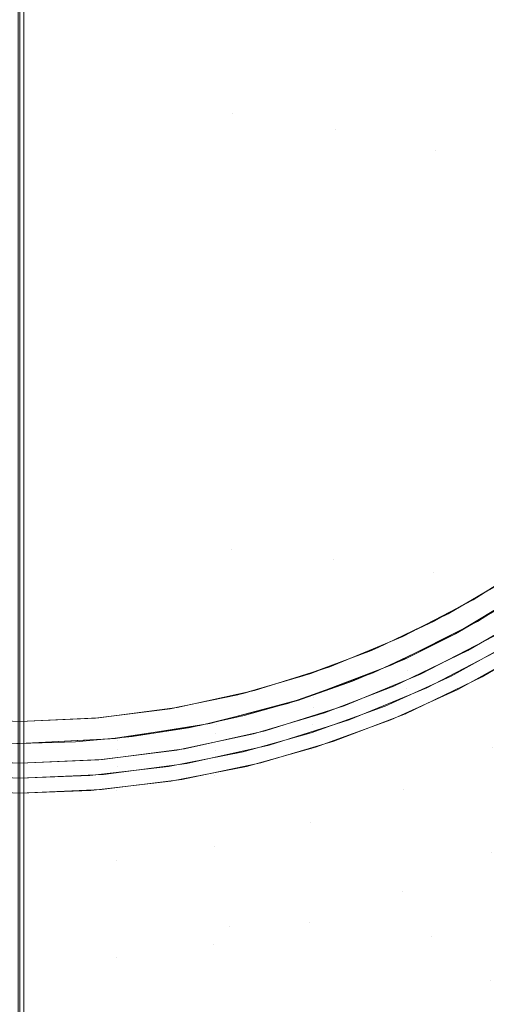
# Model space of a CAD drawing. Units: metres. Extents: x 0.1 to 0.354, y 0.104 to 0.4.
# Drawn here: x 0.227 to 0.266, y 0.218 to 0.301 of the extents above; entities that cross this region are included whole.
import ezdxf

# ---------------------------------------------------------------- set-up
doc = ezdxf.new("R2010")
doc.units = ezdxf.units.M
doc.header["$LTSCALE"] = 2.54
doc.layers.add('Keine', color=7, linetype='Continuous', lineweight=9)

msp = doc.modelspace()

# ---------------------------------------------------------------- linework, layer by layer
at = {"layer": 'Keine', "color": 7, "linetype": 'Continuous', "lineweight": 9}
for points, invisible_edges in [([(0.227347, 0.303571, -0.056905), (0.244897, 0.311537, -0.060177), (0.244837, 0.292921, -0.055433)], 11), ([(0.244837, 0.292921, -0.055433), (0.244897, 0.311537, -0.060177), (0.25353, 0.309995, -0.061155)], 11), ([(0.25353, 0.309995, -0.061155), (0.253436, 0.291628, -0.056375), (0.244837, 0.292921, -0.055433)], 11), ([(0.253436, 0.291628, -0.056375), (0.25353, 0.309995, -0.061155), (0.261934, 0.30786, -0.062477)], 11), ([(0.261934, 0.30786, -0.062477), (0.261842, 0.289838, -0.057647), (0.253436, 0.291628, -0.056375)], 11), ([(0.261842, 0.289838, -0.057647), (0.261934, 0.30786, -0.062477), (0.27002, 0.3052, -0.064116)], 11), ([(0.227, 0.294152, -0.054718), (0.227, 0.306754, -0.057721), (0.226884, 0.304186, -0.05706)], 10), ([(0.27002, 0.3052, -0.064116), (0.26999, 0.287608, -0.059222), (0.261842, 0.289838, -0.057647)], 11), ([(0.226884, 0.304186, -0.05706), (0.226884, 0.294112, -0.054908), (0.227, 0.294152, -0.054718)], 10), ([(0.244837, 0.292921, -0.055433), (0.227347, 0.293895, -0.05487), (0.227347, 0.303571, -0.056905)], 9), ([(0.227, 0.292914, -0.054423), (0.227, 0.294152, -0.054718), (0.226884, 0.294112, -0.054908)], 10), ([(0.227, 0.292914, -0.054423), (0.226884, 0.294112, -0.054908), (0.226884, 0.277297, -0.051316)], 9), ([(0.227347, 0.275142, -0.050925), (0.227347, 0.293895, -0.05487), (0.244837, 0.292921, -0.055433)], 10), ([(0.226884, 0.277297, -0.051316), (0.227, 0.275621, -0.05105), (0.227, 0.292914, -0.054423)], 9), ([(0.227347, 0.275142, -0.050925), (0.244837, 0.292921, -0.055433), (0.244724, 0.256405, -0.048506)], 11), ([(0.244724, 0.256405, -0.048506), (0.244837, 0.292921, -0.055433), (0.253436, 0.291628, -0.056375)], 11), ([(0.253436, 0.291628, -0.056375), (0.253262, 0.255601, -0.049294), (0.244724, 0.256405, -0.048506)], 11), ([(0.253262, 0.255601, -0.049294), (0.253436, 0.291628, -0.056375), (0.261842, 0.289838, -0.057647)], 11), ([(0.261842, 0.289838, -0.057647), (0.261674, 0.254488, -0.050355), (0.253262, 0.255601, -0.049294)], 11), ([(0.261674, 0.254488, -0.050355), (0.261842, 0.289838, -0.057647), (0.26999, 0.287608, -0.059222)], 11), ([(0.26999, 0.287608, -0.059222), (0.269947, 0.253103, -0.051668), (0.261674, 0.254488, -0.050355)], 11), ([(0.226884, 0.277297, -0.051316), (0.226884, 0.275625, -0.051033), (0.227, 0.275621, -0.05105)], 10), ([(0.227, 0.27319, -0.050576), (0.226884, 0.275625, -0.051033), (0.226884, 0.257702, -0.047994)], 9), ([(0.227, 0.27319, -0.050576), (0.227, 0.275621, -0.05105), (0.226884, 0.275625, -0.051033)], 10), ([(0.244724, 0.256405, -0.048506), (0.227347, 0.257035, -0.047869), (0.227347, 0.275142, -0.050925)], 9), ([(0.226884, 0.257702, -0.047994), (0.227, 0.257704, -0.04798), (0.227, 0.27319, -0.050576)], 9), ([(0.227, 0.245502, -0.045935), (0.227, 0.257704, -0.04798), (0.226884, 0.257702, -0.047994)], 10), ([(0.226884, 0.257702, -0.047994), (0.226884, 0.240337, -0.04505), (0.227, 0.245502, -0.045935)], 10), ([(0.227347, 0.240457, -0.045071), (0.227347, 0.257035, -0.047869), (0.244724, 0.256405, -0.048506)], 10), ([(0.244724, 0.256405, -0.048506), (0.244618, 0.224846, -0.042576), (0.227347, 0.240457, -0.045071)], 11), ([(0.244618, 0.224846, -0.042576), (0.244724, 0.256405, -0.048506), (0.253262, 0.255601, -0.049294)], 11), ([(0.270592, 0.255744, -0.15405), (0.265, 0.252182, -0.15405), (0.265, 0.252182, -0.15555)], 10), ([(0.270592, 0.255744, -0.15405), (0.265, 0.252182, -0.15555), (0.270592, 0.255744, -0.15555)], 9), ([(0.261514, 0.223951, -0.043881), (0.244618, 0.224846, -0.042576), (0.253262, 0.255601, -0.049294)], 11), ([(0.253262, 0.255601, -0.049294), (0.261674, 0.254488, -0.050355), (0.261514, 0.223951, -0.043881)], 11), ([(0.261514, 0.223951, -0.043881), (0.261674, 0.254488, -0.050355), (0.269947, 0.253103, -0.051668)], 11), ([(0.272104, 0.254704, -0.149995), (0.265356, 0.250359, -0.150033), (0.267622, 0.251709, -0.154064)], 10), ([(0.26721, 0.253507, -0.15555), (0.26174, 0.250403, -0.15555), (0.264571, 0.247936, -0.15555), (0.269927, 0.251084, -0.15555)], 10), ([(0.269646, 0.24796, -0.15405), (0.263712, 0.244675, -0.15405), (0.262916, 0.25102, -0.15405), (0.268036, 0.254029, -0.15405)], 10), ([(0.278193, 0.236169, -0.049655), (0.261514, 0.223951, -0.043881), (0.269947, 0.253103, -0.051668)], 11), ([(0.265, 0.252182, -0.15405), (0.259119, 0.249121, -0.15405), (0.259119, 0.249121, -0.15555)], 10), ([(0.265, 0.252182, -0.15405), (0.259119, 0.249121, -0.15555), (0.265, 0.252182, -0.15555)], 9), ([(0.265356, 0.250359, -0.150033), (0.265337, 0.250391, -0.154063), (0.267622, 0.251709, -0.154064)], 9), ([(0.256975, 0.248159, -0.15405), (0.262916, 0.25102, -0.15405), (0.263712, 0.244675, -0.15405), (0.258099, 0.242125, -0.15405)], 10), ([(0.263491, 0.249326, -0.150042), (0.266926, 0.25109, -0.147034), (0.259502, 0.247147, -0.147213)], 11), ([(0.259502, 0.247147, -0.147213), (0.266926, 0.25109, -0.147034), (0.266897, 0.250181, -0.14363)], 11), ([(0.263491, 0.249326, -0.150042), (0.266883, 0.251367, -0.150024), (0.266926, 0.25109, -0.147034)], 10), ([(0.258356, 0.244944, -0.15555), (0.264571, 0.247936, -0.15555), (0.26174, 0.250403, -0.15555), (0.256487, 0.247952, -0.15555)], 10), ([(0.263512, 0.249337, -0.154063), (0.265356, 0.250359, -0.150033), (0.258193, 0.246739, -0.150064)], 9), ([(0.266897, 0.250181, -0.14363), (0.25947, 0.246281, -0.144042), (0.259502, 0.247147, -0.147213)], 11), ([(0.25947, 0.246281, -0.144042), (0.266897, 0.250181, -0.14363), (0.266839, 0.248578, -0.140626)], 11), ([(0.263512, 0.249337, -0.154063), (0.265337, 0.250391, -0.154063), (0.265356, 0.250359, -0.150033)], 10), ([(0.258193, 0.246739, -0.150064), (0.259268, 0.247224, -0.154061), (0.263512, 0.249337, -0.154063)], 9), ([(0.259502, 0.247147, -0.147213), (0.259468, 0.247417, -0.150058), (0.263491, 0.249326, -0.150042)], 9), ([(0.26675, 0.249151, -0.17055), (0.260598, 0.245949, -0.17055), (0.261126, 0.244816, -0.19005)], 10), ([(0.26675, 0.249151, -0.15555), (0.260598, 0.245949, -0.15555), (0.260598, 0.245949, -0.17055)], 10), ([(0.26675, 0.249151, -0.15555), (0.260598, 0.245949, -0.17055), (0.26675, 0.249151, -0.17055)], 9), ([(0.26675, 0.249151, -0.17055), (0.261126, 0.244816, -0.19005), (0.267375, 0.248068, -0.19005)], 9), ([(0.259119, 0.249121, -0.15405), (0.252994, 0.246583, -0.15405), (0.252994, 0.246583, -0.15555)], 10), ([(0.259119, 0.249121, -0.15405), (0.252994, 0.246583, -0.15555), (0.259119, 0.249121, -0.15555)], 9), ([(0.266839, 0.248578, -0.140626), (0.25941, 0.244751, -0.141238), (0.25947, 0.246281, -0.144042)], 11), ([(0.25941, 0.244751, -0.141238), (0.266839, 0.248578, -0.140626), (0.266763, 0.246305, -0.137928)], 11), ([(0.265753, 0.245733, -0.19005), (0.271277, 0.24898, -0.19005), (0.268996, 0.249028, -0.19005), (0.263153, 0.245794, -0.19005)], 10), ([(0.252539, 0.242713, -0.15555), (0.258356, 0.244944, -0.15555), (0.256487, 0.247952, -0.15555), (0.250758, 0.245809, -0.15555)], 10), ([(0.251413, 0.246027, -0.15405), (0.256975, 0.248159, -0.15405), (0.258099, 0.242125, -0.15405), (0.251805, 0.239841, -0.15405)], 10), ([(0.254891, 0.245371, -0.154059), (0.258193, 0.246739, -0.150064), (0.250694, 0.243883, -0.150089)], 9), ([(0.256626, 0.246068, -0.15007), (0.259502, 0.247147, -0.147213), (0.251625, 0.244012, -0.147358)], 11), ([(0.251625, 0.244012, -0.147358), (0.259502, 0.247147, -0.147213), (0.25947, 0.246281, -0.144042)], 11), ([(0.254891, 0.245371, -0.154059), (0.258182, 0.246765, -0.154061), (0.258193, 0.246739, -0.150064)], 10), ([(0.256626, 0.246068, -0.15007), (0.259468, 0.247417, -0.150058), (0.259502, 0.247147, -0.147213)], 10), ([(0.258193, 0.246739, -0.150064), (0.258182, 0.246765, -0.154061), (0.259268, 0.247224, -0.154061)], 9), ([(0.251805, 0.239841, -0.15405), (0.246015, 0.238234, -0.15405), (0.245723, 0.244342, -0.15405), (0.251413, 0.246027, -0.15405)], 10), ([(0.252994, 0.246583, -0.15405), (0.24667, 0.24459, -0.15405), (0.24667, 0.24459, -0.15555)], 10), ([(0.252994, 0.246583, -0.15405), (0.24667, 0.24459, -0.15555), (0.252994, 0.246583, -0.15555)], 9), ([(0.25947, 0.246281, -0.144042), (0.251597, 0.243182, -0.144374), (0.251625, 0.244012, -0.147358)], 11), ([(0.251597, 0.243182, -0.144374), (0.25947, 0.246281, -0.144042), (0.25941, 0.244751, -0.141238)], 11), ([(0.251625, 0.244012, -0.147358), (0.251604, 0.244265, -0.150086), (0.256626, 0.246068, -0.15007)], 9), ([(0.260598, 0.245949, -0.17055), (0.254191, 0.243294, -0.17055), (0.254618, 0.24212, -0.19005)], 10), ([(0.260598, 0.245949, -0.15555), (0.254191, 0.243294, -0.15555), (0.254191, 0.243294, -0.17055)], 10), ([(0.260598, 0.245949, -0.15555), (0.254191, 0.243294, -0.17055), (0.260598, 0.245949, -0.17055)], 9), ([(0.260598, 0.245949, -0.17055), (0.254618, 0.24212, -0.19005), (0.261126, 0.244816, -0.19005)], 9), ([(0.266763, 0.246305, -0.137928), (0.259334, 0.242571, -0.138704), (0.25941, 0.244751, -0.141238)], 11), ([(0.259334, 0.242571, -0.138704), (0.266763, 0.246305, -0.137928), (0.26662, 0.239824, -0.13324)], 11), ([(0.227, 0.228548, -0.04283), (0.227, 0.245502, -0.045935), (0.226884, 0.240337, -0.04505)], 10), ([(0.246587, 0.24095, -0.15555), (0.252539, 0.242713, -0.15555), (0.250758, 0.245809, -0.15555), (0.245282, 0.244231, -0.15555)], 10), ([(0.250694, 0.243883, -0.150089), (0.250691, 0.243892, -0.154057), (0.254891, 0.245371, -0.154059)], 9), ([(0.259342, 0.242646, -0.19005), (0.265753, 0.245733, -0.19005), (0.263153, 0.245794, -0.19005), (0.257625, 0.243282, -0.19005)], 10), ([(0.245282, 0.244231, -0.15555), (0.239552, 0.24304, -0.15555), (0.240182, 0.239597, -0.15555), (0.246587, 0.24095, -0.15555)], 10), ([(0.246015, 0.238234, -0.15405), (0.239675, 0.236981, -0.15405), (0.239601, 0.243048, -0.15405), (0.245723, 0.244342, -0.15405)], 10), ([(0.24667, 0.24459, -0.15405), (0.240197, 0.243155, -0.15405), (0.240197, 0.243155, -0.15555)], 10), ([(0.24667, 0.24459, -0.15405), (0.240197, 0.243155, -0.15555), (0.24667, 0.24459, -0.15555)], 9), ([(0.249474, 0.243501, -0.150092), (0.251604, 0.244265, -0.150086), (0.251625, 0.244012, -0.147358)], 10), ([(0.25941, 0.244751, -0.141238), (0.251546, 0.241714, -0.141729), (0.251597, 0.243182, -0.144374)], 11), ([(0.251546, 0.241714, -0.141729), (0.25941, 0.244751, -0.141238), (0.259334, 0.242571, -0.138704)], 11), ([(0.250694, 0.243883, -0.150089), (0.242945, 0.241822, -0.150107), (0.245821, 0.242487, -0.154055)], 10), ([(0.243465, 0.24176, -0.147464), (0.243455, 0.241988, -0.150105), (0.249474, 0.243501, -0.150092)], 9), ([(0.249474, 0.243501, -0.150092), (0.251625, 0.244012, -0.147358), (0.243465, 0.24176, -0.147464)], 11), ([(0.243465, 0.24176, -0.147464), (0.251625, 0.244012, -0.147358), (0.251597, 0.243182, -0.144374)], 11), ([(0.245821, 0.242487, -0.154055), (0.250404, 0.24379, -0.154057), (0.250694, 0.243883, -0.150089)], 10), ([(0.250404, 0.24379, -0.154057), (0.250691, 0.243892, -0.154057), (0.250694, 0.243883, -0.150089)], 10), ([(0.239675, 0.236981, -0.15405), (0.232967, 0.236215, -0.15405), (0.233346, 0.242263, -0.15405), (0.239601, 0.243048, -0.15405)], 10), ([(0.239552, 0.24304, -0.15555), (0.233338, 0.242262, -0.15555), (0.23364, 0.238775, -0.15555), (0.240182, 0.239597, -0.15555)], 10), ([(0.240197, 0.243155, -0.15405), (0.233624, 0.242289, -0.15405), (0.233624, 0.242289, -0.15555)], 10), ([(0.240197, 0.243155, -0.15405), (0.233624, 0.242289, -0.15555), (0.240197, 0.243155, -0.15555)], 9), ([(0.251597, 0.243182, -0.144374), (0.243445, 0.240958, -0.144618), (0.243465, 0.24176, -0.147464)], 11), ([(0.243445, 0.240958, -0.144618), (0.251597, 0.243182, -0.144374), (0.251546, 0.241714, -0.141729)], 11), ([(0.254191, 0.243294, -0.17055), (0.247576, 0.241209, -0.17055), (0.2479, 0.240001, -0.19005)], 10), ([(0.254191, 0.243294, -0.15555), (0.247576, 0.241209, -0.15555), (0.247576, 0.241209, -0.17055)], 10), ([(0.254191, 0.243294, -0.15555), (0.247576, 0.241209, -0.17055), (0.254191, 0.243294, -0.17055)], 9), ([(0.254191, 0.243294, -0.17055), (0.2479, 0.240001, -0.19005), (0.254618, 0.24212, -0.19005)], 9), ([(0.253342, 0.240346, -0.19005), (0.259342, 0.242646, -0.19005), (0.257625, 0.243282, -0.19005), (0.251427, 0.241033, -0.19005)], 10), ([(0.259334, 0.242571, -0.138704), (0.251482, 0.239609, -0.139325), (0.251546, 0.241714, -0.141729)], 11), ([(0.251482, 0.239609, -0.139325), (0.259334, 0.242571, -0.138704), (0.259189, 0.236304, -0.134265)], 11), ([(0.26662, 0.239824, -0.13324), (0.259189, 0.236304, -0.134265), (0.259334, 0.242571, -0.138704)], 11), ([(0.227, 0.236, -0.15405), (0.220152, 0.236284, -0.15405), (0.220661, 0.242262, -0.15405), (0.227, 0.242, -0.15405)], 10), ([(0.227, 0.242, -0.15405), (0.220376, 0.242289, -0.15405), (0.220376, 0.242289, -0.15555)], 10), ([(0.227, 0.242, -0.15405), (0.220376, 0.242289, -0.15555), (0.227, 0.242, -0.15555)], 9), ([(0.227, 0.242, -0.15555), (0.220653, 0.242263, -0.15555), (0.221213, 0.238708, -0.15555), (0.227, 0.2385, -0.15555)], 10), ([(0.233624, 0.242289, -0.15405), (0.227, 0.242, -0.15405), (0.227, 0.242, -0.15555)], 10), ([(0.233624, 0.242289, -0.15405), (0.227, 0.242, -0.15555), (0.233624, 0.242289, -0.15555)], 9), ([(0.227, 0.242, -0.15405), (0.233346, 0.242263, -0.15405), (0.232967, 0.236215, -0.15405), (0.227, 0.236, -0.15405)], 10), ([(0.227, 0.2385, -0.15555), (0.23364, 0.238775, -0.15555), (0.233338, 0.242262, -0.15555), (0.227, 0.242, -0.15555)], 10), ([(0.241161, 0.241467, -0.154053), (0.242945, 0.241822, -0.150107), (0.235016, 0.240574, -0.150118)], 9), ([(0.242107, 0.24165, -0.150108), (0.243465, 0.24176, -0.147464), (0.235198, 0.240423, -0.147529)], 11), ([(0.235198, 0.240423, -0.147529), (0.243465, 0.24176, -0.147464), (0.243445, 0.240958, -0.144618)], 11), ([(0.241161, 0.241467, -0.154053), (0.242938, 0.241856, -0.154054), (0.242945, 0.241822, -0.150107)], 10), ([(0.242107, 0.24165, -0.150108), (0.243455, 0.241988, -0.150105), (0.243465, 0.24176, -0.147464)], 10), ([(0.242945, 0.241822, -0.150107), (0.242938, 0.241856, -0.154054), (0.245821, 0.242487, -0.154055)], 9), ([(0.235016, 0.240574, -0.150118), (0.236438, 0.240736, -0.154051), (0.241161, 0.241467, -0.154053)], 9), ([(0.243445, 0.240958, -0.144618), (0.235189, 0.239639, -0.144767), (0.235198, 0.240423, -0.147529)], 11), ([(0.235189, 0.239639, -0.144767), (0.243445, 0.240958, -0.144618), (0.24341, 0.239536, -0.142088)], 11), ([(0.235198, 0.240423, -0.147529), (0.235196, 0.240621, -0.150118), (0.242107, 0.24165, -0.150108)], 9), ([(0.247576, 0.241209, -0.17055), (0.240805, 0.239708, -0.17055), (0.241022, 0.238477, -0.19005)], 10), ([(0.247576, 0.241209, -0.15555), (0.240805, 0.239708, -0.15555), (0.240805, 0.239708, -0.17055)], 10), ([(0.247576, 0.241209, -0.15555), (0.240805, 0.239708, -0.17055), (0.247576, 0.241209, -0.17055)], 9), ([(0.247576, 0.241209, -0.17055), (0.241022, 0.238477, -0.19005), (0.2479, 0.240001, -0.19005)], 9), ([(0.251546, 0.241714, -0.141729), (0.24341, 0.239536, -0.142088), (0.243445, 0.240958, -0.144618)], 11), ([(0.24341, 0.239536, -0.142088), (0.251546, 0.241714, -0.141729), (0.251482, 0.239609, -0.139325)], 11), ([(0.247202, 0.238527, -0.19005), (0.253342, 0.240346, -0.19005), (0.251427, 0.241033, -0.19005), (0.245727, 0.23945, -0.19005)], 10), ([(0.226769, 0.240157, -0.150122), (0.227, 0.240157, -0.15405), (0.22233, 0.240298, -0.15405)], 9), ([(0.226769, 0.240157, -0.150122), (0.227, 0.240157, -0.150122), (0.227, 0.240157, -0.15405)], 8), ([(0.227, 0.240105, -0.148507), (0.227, 0.240157, -0.150122), (0.226769, 0.240157, -0.150122)], 8), ([(0.226884, 0.240337, -0.04505), (0.226884, 0.226077, -0.04213), (0.227, 0.228548, -0.04283)], 10), ([(0.227, 0.240132, -0.148884), (0.235196, 0.240621, -0.150118), (0.235198, 0.240423, -0.147529)], 11), ([(0.234589, 0.240531, -0.150119), (0.235196, 0.240621, -0.150118), (0.227, 0.240132, -0.148884)], 10), ([(0.23167, 0.240298, -0.15405), (0.235016, 0.240574, -0.150118), (0.227, 0.240157, -0.150122)], 9), ([(0.227, 0.240132, -0.148884), (0.227, 0.240157, -0.150122), (0.234589, 0.240531, -0.150119)], 8), ([(0.227, 0.239838, -0.147585), (0.235198, 0.240423, -0.147529), (0.235189, 0.239639, -0.144767)], 11), ([(0.235198, 0.240423, -0.147529), (0.227, 0.239838, -0.147585), (0.227, 0.240132, -0.148884)], 9), ([(0.227, 0.240157, -0.150122), (0.227, 0.240157, -0.15405), (0.23167, 0.240298, -0.15405)], 8), ([(0.244618, 0.224846, -0.042576), (0.227347, 0.225195, -0.041845), (0.227347, 0.240457, -0.045071)], 9), ([(0.23167, 0.240298, -0.15405), (0.235013, 0.240605, -0.154051), (0.235016, 0.240574, -0.150118)], 10), ([(0.235016, 0.240574, -0.150118), (0.235013, 0.240605, -0.154051), (0.236438, 0.240736, -0.154051)], 9), ([(0.235189, 0.239639, -0.144767), (0.227, 0.239216, -0.144834), (0.227, 0.239838, -0.147585)], 9), ([(0.227, 0.239216, -0.144834), (0.235189, 0.239639, -0.144767), (0.235172, 0.238244, -0.142308)], 11), ([(0.240805, 0.239708, -0.17055), (0.233929, 0.238803, -0.17055), (0.234038, 0.237557, -0.19005)], 10), ([(0.240805, 0.239708, -0.15555), (0.233929, 0.238803, -0.15555), (0.233929, 0.238803, -0.17055)], 10), ([(0.240805, 0.239708, -0.15555), (0.233929, 0.238803, -0.17055), (0.240805, 0.239708, -0.17055)], 9), ([(0.240805, 0.239708, -0.17055), (0.234038, 0.237557, -0.19005), (0.241022, 0.238477, -0.19005)], 9), ([(0.24341, 0.239536, -0.142088), (0.235172, 0.238244, -0.142308), (0.235189, 0.239639, -0.144767)], 11), ([(0.235172, 0.238244, -0.142308), (0.24341, 0.239536, -0.142088), (0.243367, 0.237485, -0.139778)], 11), ([(0.245727, 0.23945, -0.19005), (0.239483, 0.238216, -0.19005), (0.240597, 0.237131, -0.19005), (0.247202, 0.238527, -0.19005)], 10), ([(0.251482, 0.239609, -0.139325), (0.243367, 0.237485, -0.139778), (0.24341, 0.239536, -0.142088)], 11), ([(0.243367, 0.237485, -0.139778), (0.251482, 0.239609, -0.139325), (0.251364, 0.23351, -0.135082)], 11), ([(0.259189, 0.236304, -0.134265), (0.251364, 0.23351, -0.135082), (0.251482, 0.239609, -0.139325)], 11), ([(0.259189, 0.236304, -0.134265), (0.26662, 0.239824, -0.13324), (0.266528, 0.231018, -0.129304)], 11), ([(0.227, 0.2385, -0.17055), (0.220071, 0.238803, -0.17055), (0.219962, 0.237557, -0.19005)], 10), ([(0.227, 0.2385, -0.17055), (0.219962, 0.237557, -0.19005), (0.227, 0.23725, -0.19005)], 9), ([(0.227, 0.2385, -0.15555), (0.220071, 0.238803, -0.15555), (0.220071, 0.238803, -0.17055)], 10), ([(0.227, 0.2385, -0.15555), (0.220071, 0.238803, -0.17055), (0.227, 0.2385, -0.17055)], 9), ([(0.235172, 0.238244, -0.142308), (0.227, 0.237719, -0.142447), (0.227, 0.239216, -0.144834)], 9), ([(0.233929, 0.238803, -0.17055), (0.227, 0.2385, -0.17055), (0.227, 0.23725, -0.19005)], 10), ([(0.233929, 0.238803, -0.17055), (0.227, 0.23725, -0.19005), (0.234038, 0.237557, -0.19005)], 9), ([(0.233929, 0.238803, -0.15555), (0.227, 0.2385, -0.15555), (0.227, 0.2385, -0.17055)], 10), ([(0.233929, 0.238803, -0.15555), (0.227, 0.2385, -0.17055), (0.233929, 0.238803, -0.17055)], 9), ([(0.227, 0.237125, -0.1415), (0.235172, 0.238244, -0.142308), (0.235152, 0.236226, -0.140054)], 11), ([(0.227, 0.237125, -0.1415), (0.227, 0.237719, -0.142447), (0.235172, 0.238244, -0.142308)], 10), ([(0.233848, 0.236284, -0.19005), (0.240597, 0.237131, -0.19005), (0.239483, 0.238216, -0.19005), (0.232878, 0.237462, -0.19005)], 10), ([(0.243367, 0.237485, -0.139778), (0.235152, 0.236226, -0.140054), (0.235172, 0.238244, -0.142308)], 11), ([(0.227, 0.23725, -0.19005), (0.220256, 0.237529, -0.19005), (0.221033, 0.236215, -0.19005), (0.227, 0.236, -0.19005)], 10), ([(0.227, 0.236, -0.19005), (0.233848, 0.236284, -0.19005), (0.232878, 0.237462, -0.19005), (0.227, 0.23725, -0.19005)], 10), ([(0.235152, 0.236226, -0.140054), (0.227, 0.235666, -0.140336), (0.227, 0.237125, -0.1415)], 9), ([(0.235152, 0.236226, -0.140054), (0.243367, 0.237485, -0.139778), (0.24329, 0.231507, -0.135679)], 11), ([(0.251364, 0.23351, -0.135082), (0.24329, 0.231507, -0.135679), (0.243367, 0.237485, -0.139778)], 11), ([(0.235152, 0.236226, -0.140054), (0.23512, 0.230318, -0.136043), (0.227, 0.231578, -0.137075)], 11), ([(0.227, 0.231578, -0.137075), (0.227, 0.235666, -0.140336), (0.235152, 0.236226, -0.140054)], 10), ([(0.24329, 0.231507, -0.135679), (0.23512, 0.230318, -0.136043), (0.235152, 0.236226, -0.140054)], 11), ([(0.251364, 0.23351, -0.135082), (0.259189, 0.236304, -0.134265), (0.259086, 0.227748, -0.130504)], 11), ([(0.266528, 0.231018, -0.129304), (0.259086, 0.227748, -0.130504), (0.259189, 0.236304, -0.134265)], 11), ([(0.278193, 0.236169, -0.049655), (0.278279, 0.222557, -0.045905), (0.261514, 0.223951, -0.043881)], 11), ([(0.24329, 0.231507, -0.135679), (0.251364, 0.23351, -0.135082), (0.25128, 0.22515, -0.131463)], 11), ([(0.259086, 0.227748, -0.130504), (0.25128, 0.22515, -0.131463), (0.251364, 0.23351, -0.135082)], 11), ([(0.23512, 0.230318, -0.136043), (0.227, 0.229872, -0.136297), (0.227, 0.231578, -0.137075)], 9), ([(0.23512, 0.230318, -0.136043), (0.24329, 0.231507, -0.135679), (0.243239, 0.223287, -0.132165)], 11), ([(0.25128, 0.22515, -0.131463), (0.243239, 0.223287, -0.132165), (0.24329, 0.231507, -0.135679)], 11), ([(0.259086, 0.227748, -0.130504), (0.266528, 0.231018, -0.129304), (0.266482, 0.220327, -0.125879)], 11), ([(0.23512, 0.230318, -0.136043), (0.235101, 0.222181, -0.132595), (0.227, 0.223022, -0.133174)], 11), ([(0.227, 0.223022, -0.133174), (0.227, 0.229872, -0.136297), (0.23512, 0.230318, -0.136043)], 10), ([(0.243239, 0.223287, -0.132165), (0.235101, 0.222181, -0.132595), (0.23512, 0.230318, -0.136043)], 11), ([(0.226884, 0.226077, -0.04213), (0.227, 0.226055, -0.042244), (0.227, 0.228548, -0.04283)], 9), ([(0.25128, 0.22515, -0.131463), (0.259086, 0.227748, -0.130504), (0.259015, 0.217344, -0.127195)], 11), ([(0.266482, 0.220327, -0.125879), (0.259015, 0.217344, -0.127195), (0.259086, 0.227748, -0.130504)], 11), ([(0.227, 0.226055, -0.042244), (0.226884, 0.226077, -0.04213), (0.226884, 0.220089, -0.040904)], 9), ([(0.227, 0.217816, -0.040306), (0.227, 0.226055, -0.042244), (0.226884, 0.220089, -0.040904)], 10), ([(0.227347, 0.217492, -0.040217), (0.227347, 0.225195, -0.041845), (0.244618, 0.224846, -0.042576)], 10), ([(0.244618, 0.224846, -0.042576), (0.244566, 0.212482, -0.039117), (0.227347, 0.217492, -0.040217)], 11), ([(0.243239, 0.223287, -0.132165), (0.25128, 0.22515, -0.131463), (0.251218, 0.214974, -0.12825)], 11), ([(0.244566, 0.212482, -0.039117), (0.244618, 0.224846, -0.042576), (0.261514, 0.223951, -0.043881)], 11), ([(0.259015, 0.217344, -0.127195), (0.251218, 0.214974, -0.12825), (0.25128, 0.22515, -0.131463)], 11), ([(0.261514, 0.223951, -0.043881), (0.261432, 0.212, -0.040116), (0.244566, 0.212482, -0.039117)], 11), ([(0.261432, 0.212, -0.040116), (0.261514, 0.223951, -0.043881), (0.278279, 0.222557, -0.045905)], 11), ([(0.235101, 0.222181, -0.132595), (0.227, 0.221802, -0.132804), (0.227, 0.223022, -0.133174)], 9), ([(0.235101, 0.222181, -0.132595), (0.243239, 0.223287, -0.132165), (0.243204, 0.213273, -0.129023)], 11), ([(0.251218, 0.214974, -0.12825), (0.243204, 0.213273, -0.129023), (0.243239, 0.223287, -0.132165)], 11), ([(0.235101, 0.222181, -0.132595), (0.235088, 0.201017, -0.126455), (0.227, 0.206568, -0.128184)], 11), ([(0.227, 0.206568, -0.128184), (0.227, 0.221802, -0.132804), (0.235101, 0.222181, -0.132595)], 10), ([(0.235088, 0.201017, -0.126455), (0.235101, 0.222181, -0.132595), (0.243204, 0.213273, -0.129023)], 11), ([(0.278279, 0.222557, -0.045905), (0.278331, 0.211248, -0.041669), (0.261432, 0.212, -0.040116)], 11), ([(0.259015, 0.217344, -0.127195), (0.266482, 0.220327, -0.125879), (0.266462, 0.208216, -0.122662)], 11), ([(0.226884, 0.220089, -0.040904), (0.226884, 0.213569, -0.038844), (0.227, 0.217816, -0.040306)], 10)]:
    msp.add_3dface(points, dxfattribs=dict(at, invisible_edges=invisible_edges))

doc.saveas('drawing.dxf')
